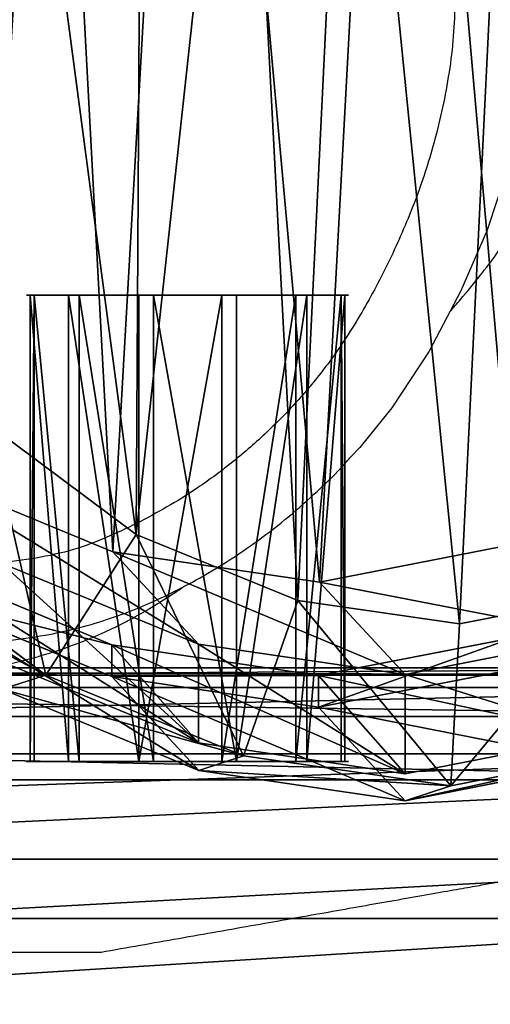
# Model space of a CAD drawing. Units: centimetres. Extents: x -575 to 585, y -175 to 175.
# Drawn here: x -146 to -140, y -3 to 10 of the extents above; entities that cross this region are included whole.
import ezdxf

# ---------------------------------------------------------------- set-up
doc = ezdxf.new("R2010")
doc.units = ezdxf.units.CM
doc.header["$LTSCALE"] = 2.54
doc.layers.get('0').update_dxf_attribs({"true_color": 0xff5454})
doc.layers.add('VP-EQ', color=7, linetype='Continuous', true_color=0x8a3492, plot=False)

# ---------------------------------------------------------------- blocks, each defined once
blk = doc.blocks.new('Grupuj_114')
at = {"color": 0}
for p, q in [((6, 4.034, 2.483), (0, 4.034, 2.483)), ((6, 4.034, 2.483), (0, 4.034, 2.483)), ((6, 3.997, 1.412), (0, 3.997, 1.412)), ((6, 3.997, 1.412), (0, 3.997, 1.412)), ((6, 3.531, 3.429), (0, 3.531, 3.429)), ((6, 3.531, 3.429), (0, 3.531, 3.429)), ((6, 3.429, 0.503), (0, 3.429, 0.503)), ((6, 3.429, 0.503), (0, 3.429, 0.503)), ((6, 2.623, 3.997), (0, 2.623, 3.997)), ((6, 2.623, 3.997), (0, 2.623, 3.997)), ((6, 2.483), (0, 2.483)), ((6, 2.483), (0, 2.483)), ((6, 1.552, 4.034), (0, 1.552, 4.034)), ((6, 1.552, 4.034), (0, 1.552, 4.034)), ((6, 1.412, 0.037), (0, 1.412, 0.037)), ((6, 1.412, 0.037), (0, 1.412, 0.037)), ((6, 0.605, 3.531), (0, 0.605, 3.531)), ((6, 0.605, 3.531), (0, 0.605, 3.531)), ((6, 0.503, 0.605), (0, 0.503, 0.605)), ((6, 0.503, 0.605), (0, 0.503, 0.605)), ((6, 0.037, 2.623), (0, 0.037, 2.623)), ((6, 0.037, 2.623), (0, 0.037, 2.623)), ((6, 0, 1.552), (0, 0, 1.552)), ((6, 0, 1.552), (0, 0, 1.552))]:
    blk.add_line(p, q, dxfattribs=at)
at = {"color": 0, "extrusion": (1, -3.02295e-17, -2.81883e-17)}
blk.add_circle((2.017, 2.017), 2.07, dxfattribs=at)
blk.add_circle((2.017, 2.017), 2.07, dxfattribs=at)
blk.add_circle((2.017, 2.017), 2.07, dxfattribs=at)
blk.add_circle((2.017, 2.017), 2.07, dxfattribs=at)
blk.add_circle((2.017, 2.017), 2.07, dxfattribs=at)
blk.add_circle((2.017, 2.017), 2.07, dxfattribs=at)
blk.add_circle((2.017, 2.017), 2.07, dxfattribs=at)
blk.add_circle((2.017, 2.017), 2.07, dxfattribs=at)
blk.add_circle((2.017, 2.017), 2.07, dxfattribs=at)
blk.add_circle((2.017, 2.017), 2.07, dxfattribs=at)
blk.add_circle((2.017, 2.017), 2.07, dxfattribs=at)
blk.add_circle((2.017, 2.017), 2.07, dxfattribs=at)
blk.add_circle((2.017, 2.017), 2.07, dxfattribs=at)
at = {"color": 0, "extrusion": (1, -5.59663e-17, -1.29197e-17)}
blk.add_circle((2.017, 2.017, 6), 2.07, dxfattribs=at)
blk.add_circle((2.017, 2.017, 6), 2.07, dxfattribs=at)
blk.add_circle((2.017, 2.017, 6), 2.07, dxfattribs=at)
blk.add_circle((2.017, 2.017, 6), 2.07, dxfattribs=at)
blk.add_circle((2.017, 2.017, 6), 2.07, dxfattribs=at)
blk.add_circle((2.017, 2.017, 6), 2.07, dxfattribs=at)
blk.add_circle((2.017, 2.017, 6), 2.07, dxfattribs=at)
blk.add_circle((2.017, 2.017, 6), 2.07, dxfattribs=at)
blk.add_circle((2.017, 2.017, 6), 2.07, dxfattribs=at)
blk.add_circle((2.017, 2.017, 6), 2.07, dxfattribs=at)
blk.add_circle((2.017, 2.017, 6), 2.07, dxfattribs=at)
blk.add_circle((2.017, 2.017, 6), 2.07, dxfattribs=at)
blk.add_circle((2.017, 2.017, 6), 2.07, dxfattribs=at)
at = {"color": 0}
mesh = blk.add_polyface(dxfattribs=at)
corners = [(0, 0.037, 2.623), (0, 0.503, 0.605), (0, 0, 1.552), (0, 0.605, 3.531), (0, 1.412, 0.037), (0, 1.552, 4.034), (0, 2.483), (0, 2.623, 3.997), (0, 3.429, 0.503), (0, 3.531, 3.429), (0, 3.997, 1.412), (0, 4.034, 2.483)]
mesh.append_faces([[corners[k] for k in face] for face in [(0, 1, 2), (10, 9, 11)]], dxfattribs={"vtx0": -1, "color": 0})
mesh.append_faces([[corners[k] for k in face] for face in [(1, 3, 4), (4, 5, 6), (6, 7, 8), (8, 9, 10)]], dxfattribs={"vtx0": -1, "vtx1": -1, "color": 0})
mesh.append_faces([[corners[k] for k in face] for face in [(1, 0, 3), (4, 3, 5), (6, 5, 7), (8, 7, 9)]], dxfattribs={"vtx0": -1, "vtx2": -1, "color": 0})
mesh = blk.add_polyface(dxfattribs=at)
corners = [(0, 3.531, 3.429), (6, 4.034, 2.483), (0, 4.034, 2.483), (6, 3.531, 3.429)]
mesh.append_faces([[corners[k] for k in face] for face in [(0, 1, 2), (1, 0, 3)]], dxfattribs={"vtx0": -1, "color": 0})
mesh = blk.add_polyface(dxfattribs=at)
corners = [(0, 4.034, 2.483), (6, 3.997, 1.412), (0, 3.997, 1.412), (6, 4.034, 2.483)]
mesh.append_faces([[corners[k] for k in face] for face in [(0, 1, 2), (1, 0, 3)]], dxfattribs={"vtx0": -1, "color": 0})
mesh = blk.add_polyface(dxfattribs=at)
corners = [(0, 3.429, 0.503), (6, 3.997, 1.412), (6, 3.429, 0.503), (0, 3.997, 1.412)]
mesh.append_faces([[corners[k] for k in face] for face in [(0, 1, 2), (1, 0, 3)]], dxfattribs={"vtx0": -1, "color": 0})
mesh = blk.add_polyface(dxfattribs=at)
corners = [(6, 0.503, 0.605), (6, 0.037, 2.623), (6, 0, 1.552), (6, 0.605, 3.531), (6, 1.412, 0.037), (6, 1.552, 4.034), (6, 2.483), (6, 2.623, 3.997), (6, 3.429, 0.503), (6, 3.531, 3.429), (6, 3.997, 1.412), (6, 4.034, 2.483)]
mesh.append_faces([[corners[k] for k in face] for face in [(0, 1, 2), (9, 10, 11)]], dxfattribs={"vtx0": -1, "color": 0})
mesh.append_faces([[corners[k] for k in face] for face in [(1, 0, 3), (3, 4, 5), (5, 6, 7), (7, 8, 9)]], dxfattribs={"vtx0": -1, "vtx1": -1, "color": 0})
mesh.append_faces([[corners[k] for k in face] for face in [(3, 0, 4), (5, 4, 6), (7, 6, 8), (9, 8, 10)]], dxfattribs={"vtx0": -1, "vtx2": -1, "color": 0})
mesh = blk.add_polyface(dxfattribs=at)
corners = [(0, 2.623, 3.997), (6, 3.531, 3.429), (0, 3.531, 3.429), (6, 2.623, 3.997)]
mesh.append_faces([[corners[k] for k in face] for face in [(0, 1, 2), (1, 0, 3)]], dxfattribs={"vtx0": -1, "color": 0})
mesh = blk.add_polyface(dxfattribs=at)
corners = [(6, 3.429, 0.503), (0, 2.483), (0, 3.429, 0.503), (6, 2.483)]
mesh.append_faces([[corners[k] for k in face] for face in [(0, 1, 2), (1, 0, 3)]], dxfattribs={"vtx0": -1, "color": 0})
mesh = blk.add_polyface(dxfattribs=at)
corners = [(6, 1.552, 4.034), (0, 2.623, 3.997), (0, 1.552, 4.034), (6, 2.623, 3.997)]
mesh.append_faces([[corners[k] for k in face] for face in [(0, 1, 2), (1, 0, 3)]], dxfattribs={"vtx0": -1, "color": 0})
mesh = blk.add_polyface(dxfattribs=at)
corners = [(6, 2.483), (0, 1.412, 0.037), (0, 2.483), (6, 1.412, 0.037)]
mesh.append_faces([[corners[k] for k in face] for face in [(0, 1, 2), (1, 0, 3)]], dxfattribs={"vtx0": -1, "color": 0})
mesh = blk.add_polyface(dxfattribs=at)
corners = [(6, 0.605, 3.531), (0, 1.552, 4.034), (0, 0.605, 3.531), (6, 1.552, 4.034)]
mesh.append_faces([[corners[k] for k in face] for face in [(0, 1, 2), (1, 0, 3)]], dxfattribs={"vtx0": -1, "color": 0})
mesh = blk.add_polyface(dxfattribs=at)
corners = [(0, 1.412, 0.037), (6, 0.503, 0.605), (0, 0.503, 0.605), (6, 1.412, 0.037)]
mesh.append_faces([[corners[k] for k in face] for face in [(0, 1, 2), (1, 0, 3)]], dxfattribs={"vtx0": -1, "color": 0})
mesh = blk.add_polyface(dxfattribs=at)
corners = [(6, 0.037, 2.623), (0, 0.605, 3.531), (0, 0.037, 2.623), (6, 0.605, 3.531)]
mesh.append_faces([[corners[k] for k in face] for face in [(0, 1, 2), (1, 0, 3)]], dxfattribs={"vtx0": -1, "color": 0})
mesh = blk.add_polyface(dxfattribs=at)
corners = [(6, 0, 1.552), (0, 0.503, 0.605), (6, 0.503, 0.605), (0, 0, 1.552)]
mesh.append_faces([[corners[k] for k in face] for face in [(0, 1, 2), (1, 0, 3)]], dxfattribs={"vtx0": -1, "color": 0})
mesh = blk.add_polyface(dxfattribs=at)
corners = [(6, 0.037, 2.623), (0, 0, 1.552), (6, 0, 1.552), (0, 0.037, 2.623)]
mesh.append_faces([[corners[k] for k in face] for face in [(0, 1, 2), (1, 0, 3)]], dxfattribs={"vtx0": -1, "color": 0})
blk = doc.blocks.new('Komponent_8')
at = {"color": 253, "true_color": 0xa8a8a8}
blk.add_blockref('Grupuj_114', (0, 0), dxfattribs=at)
blk = doc.blocks.new('R__nica')
at = {"color": 253, "true_color": 0xcab79a}
for p, q in [((6.772, 17.724, 115.696), (6.772, 18.131, 145.142)), ((6.772, 17.724, 115.696), (6.772, 18.131, 145.142)), ((4.987, 16.248, 115.709), (4.987, 16.656, 145.149)), ((4.987, 16.248, 115.709), (4.987, 16.656, 145.149)), ((4.175, 14.429, 115.698), (4.175, 14.837, 145.183)), ((4.175, 14.429, 115.698), (4.175, 14.837, 145.183)), ((3.642, 12.047, 115.675), (3.642, 12.456, 145.237)), ((3.642, 12.047, 115.675), (3.642, 12.456, 145.237)), ((3.546, 9.481, 115.64), (3.546, 9.891, 145.304)), ((3.546, 9.481, 115.64), (3.546, 9.891, 145.304)), ((3.8, 7.157, 115.603), (3.8, 7.568, 145.371)), ((3.8, 7.157, 115.603), (3.8, 7.568, 145.371)), ((4.652, 5.086, 115.558), (4.652, 5.5, 145.442)), ((4.652, 5.086, 115.558), (4.652, 5.5, 145.442)), ((6.009, 3.35, 115.509), (6.009, 3.765, 145.514)), ((6.009, 3.35, 115.509), (6.009, 3.765, 145.514))]:
    blk.add_line(p, q, dxfattribs=at)
mesh = blk.add_polyface(dxfattribs=at)
corners = [(6.772, 17.724, 115.696), (9.125, 19.231, 145.156), (9.125, 18.823, 115.668), (6.772, 18.131, 145.142)]
mesh.append_faces([[corners[k] for k in face] for face in [(0, 1, 2), (1, 0, 3)]], dxfattribs={"vtx0": -1, "color": 253})
mesh = blk.add_polyface(dxfattribs=at)
corners = [(4.987, 16.248, 115.709), (6.772, 18.131, 145.142), (6.772, 17.724, 115.696), (4.987, 16.656, 145.149)]
mesh.append_faces([[corners[k] for k in face] for face in [(0, 1, 2), (1, 0, 3)]], dxfattribs={"vtx0": -1, "color": 253})
mesh = blk.add_polyface(dxfattribs=at)
corners = [(4.175, 14.837, 145.183), (4.987, 16.248, 115.709), (4.175, 14.429, 115.698), (4.987, 16.656, 145.149)]
mesh.append_faces([[corners[k] for k in face] for face in [(0, 1, 2), (1, 0, 3)]], dxfattribs={"vtx0": -1, "color": 253})
mesh = blk.add_polyface(dxfattribs=at)
corners = [(3.642, 12.456, 145.237), (4.175, 14.429, 115.698), (3.642, 12.047, 115.675), (4.175, 14.837, 145.183)]
mesh.append_faces([[corners[k] for k in face] for face in [(0, 1, 2), (1, 0, 3)]], dxfattribs={"vtx0": -1, "color": 253})
mesh = blk.add_polyface(dxfattribs=at)
corners = [(3.546, 9.891, 145.304), (3.642, 12.047, 115.675), (3.546, 9.481, 115.64), (3.642, 12.456, 145.237)]
mesh.append_faces([[corners[k] for k in face] for face in [(0, 1, 2), (1, 0, 3)]], dxfattribs={"vtx0": -1, "color": 253})
mesh = blk.add_polyface(dxfattribs=at)
corners = [(3.8, 7.568, 145.371), (3.546, 9.481, 115.64), (3.8, 7.157, 115.603), (3.546, 9.891, 145.304)]
mesh.append_faces([[corners[k] for k in face] for face in [(0, 1, 2), (1, 0, 3)]], dxfattribs={"vtx0": -1, "color": 253})
mesh = blk.add_polyface(dxfattribs=at)
corners = [(4.652, 5.5, 145.442), (3.8, 7.157, 115.603), (4.652, 5.086, 115.558), (3.8, 7.568, 145.371)]
mesh.append_faces([[corners[k] for k in face] for face in [(0, 1, 2), (1, 0, 3)]], dxfattribs={"vtx0": -1, "color": 253})
mesh = blk.add_polyface(dxfattribs=at)
corners = [(6.009, 3.765, 145.514), (4.652, 5.086, 115.558), (6.009, 3.35, 115.509), (4.652, 5.5, 145.442)]
mesh.append_faces([[corners[k] for k in face] for face in [(0, 1, 2), (1, 0, 3)]], dxfattribs={"vtx0": -1, "color": 253})
mesh = blk.add_polyface(dxfattribs=at)
corners = [(8.115, 2.502, 145.586), (6.009, 3.35, 115.509), (8.115, 2.085, 115.453), (6.009, 3.765, 145.514)]
mesh.append_faces([[corners[k] for k in face] for face in [(0, 1, 2), (1, 0, 3)]], dxfattribs={"vtx0": -1, "color": 253})
blk = doc.blocks.new('R__nica_8')
at = {"color": 0}
for p, q in [((8.015, 20.428, 175.209), (10.513, 20.918, 175.353)), ((8.015, 20.428, 175.209), (10.513, 20.918, 175.353)), ((10.513, 20.918, 175.353), (9.927, 20.726, 182.569)), ((10.513, 20.918, 175.353), (9.927, 20.726, 182.569)), ((11.627, 19.716, 145.189), (10.513, 20.918, 175.353)), ((11.627, 19.716, 145.189), (10.513, 20.918, 175.353)), ((10.513, 20.918, 175.353), (13.165, 20.528, 175.513)), ((10.513, 20.918, 175.353), (13.165, 20.528, 175.513)), ((7.417, 20.232, 182.569), (9.927, 20.726, 182.569)), ((7.417, 20.232, 182.569), (9.927, 20.726, 182.569)), ((9.927, 20.726, 182.569), (9.812, 18.644, 184.569)), ((9.927, 20.726, 182.569), (9.812, 18.644, 184.569)), ((9.927, 20.726, 182.569), (12.592, 20.34, 182.569)), ((9.927, 20.726, 182.569), (12.592, 20.34, 182.569)), ((8.012, 20.085, 85.536), (10.514, 20.57, 85.489)), ((8.012, 20.085, 85.536), (10.514, 20.57, 85.489)), ((10.514, 20.57, 85.489), (13.17, 20.174, 85.44)), ((10.514, 20.57, 85.489), (11.627, 19.307, 115.629)), ((10.514, 20.57, 85.489), (11.627, 19.307, 115.629)), ((10.514, 19.295, 55.05), (10.514, 20.57, 85.489)), ((10.514, 19.295, 55.05), (10.514, 20.57, 85.489)), ((10.514, 20.57, 85.489), (13.17, 20.174, 85.44)), ((13.165, 20.528, 175.513), (12.592, 20.34, 182.569)), ((13.165, 20.528, 175.513), (12.592, 20.34, 182.569)), ((14.283, 19.322, 145.249), (13.165, 20.528, 175.513)), ((13.165, 20.528, 175.513), (15.694, 19.485, 175.669)), ((14.283, 19.322, 145.249), (13.165, 20.528, 175.513)), ((13.165, 20.528, 175.513), (15.694, 19.485, 175.669)), ((12.592, 20.34, 182.569), (11.893, 18.342, 184.569)), ((12.592, 20.34, 182.569), (11.893, 18.342, 184.569)), ((12.592, 20.34, 182.569), (15.133, 19.302, 182.569)), ((12.592, 20.34, 182.569), (15.133, 19.302, 182.569)), ((13.17, 20.174, 85.44), (14.283, 18.912, 115.575)), ((13.17, 18.904, 55.115), (13.17, 20.174, 85.44)), ((13.17, 18.904, 55.115), (13.17, 20.174, 85.44)), ((13.17, 20.174, 85.44), (15.702, 19.126, 85.394)), ((13.17, 20.174, 85.44), (15.702, 19.126, 85.394)), ((13.17, 20.174, 85.44), (14.283, 18.912, 115.575)), ((9.125, 19.231, 145.156), (11.627, 19.716, 145.189)), ((9.125, 19.231, 145.156), (11.627, 19.716, 145.189)), ((11.627, 19.307, 115.629), (11.627, 19.716, 145.189)), ((11.627, 19.307, 115.629), (11.627, 19.716, 145.189)), ((11.627, 19.716, 145.189), (14.283, 19.322, 145.249)), ((11.627, 19.716, 145.189), (14.283, 19.322, 145.249)), ((15.694, 19.485, 175.669), (15.133, 19.302, 182.569)), ((15.694, 19.485, 175.669), (15.133, 19.302, 182.569)), ((8.012, 18.807, 55.024), (10.514, 19.295, 55.05)), ((8.012, 18.807, 55.024), (10.514, 19.295, 55.05)), ((9.125, 18.823, 115.668), (11.627, 19.307, 115.629)), ((9.125, 18.823, 115.668), (11.627, 19.307, 115.629)), ((11.614, 18.108, 25.258), (10.514, 19.295, 55.05)), ((11.614, 18.108, 25.258), (10.514, 19.295, 55.05)), ((10.514, 19.295, 55.05), (13.17, 18.904, 55.115)), ((10.514, 19.295, 55.05), (13.17, 18.904, 55.115)), ((11.627, 19.307, 115.629), (14.283, 18.912, 115.575)), ((11.627, 19.307, 115.629), (14.283, 18.912, 115.575)), ((15.133, 19.302, 182.569), (13.972, 17.493, 184.569)), ((15.133, 19.302, 182.569), (13.972, 17.493, 184.569)), ((14.283, 18.912, 115.575), (14.283, 19.322, 145.249)), ((14.283, 18.912, 115.575), (14.283, 19.322, 145.249)), ((14.283, 19.322, 145.249), (16.814, 18.277, 145.324)), ((14.283, 19.322, 145.249), (16.814, 18.277, 145.324)), ((15.133, 19.302, 182.569), (17.359, 17.646, 182.569)), ((15.133, 19.302, 182.569), (17.359, 17.646, 182.569)), ((14.271, 17.717, 25.315), (13.17, 18.904, 55.115)), ((13.17, 18.904, 55.115), (15.702, 17.861, 55.204)), ((14.271, 17.717, 25.315), (13.17, 18.904, 55.115)), ((13.17, 18.904, 55.115), (15.702, 17.861, 55.204)), ((14.283, 18.912, 115.575), (16.814, 17.864, 115.513)), ((14.283, 18.912, 115.575), (16.814, 17.864, 115.513)), ((9.812, 18.644, 184.569), (7.882, 18.264, 184.569)), ((9.812, 18.644, 184.569), (7.882, 18.264, 184.569)), ((11.893, 18.342, 184.569), (9.812, 18.644, 184.569)), ((11.893, 18.342, 184.569), (9.812, 18.644, 184.569)), ((13.972, 17.493, 184.569), (11.893, 18.342, 184.569)), ((13.972, 17.493, 184.569), (11.893, 18.342, 184.569)), ((9.113, 17.62, 25.222), (11.614, 18.108, 25.258)), ((9.113, 17.62, 25.222), (11.614, 18.108, 25.258)), ((11.614, 18.108, 25.258), (14.271, 17.717, 25.315)), ((11.614, 18.108), (11.614, 18.108, 25.258)), ((11.614, 18.108, 25.258), (14.271, 17.717, 25.315)), ((11.614, 18.108), (11.614, 18.108, 25.258)), ((14.271, 17.717, 25.315), (16.803, 16.673, 25.382)), ((14.271, 17.717), (14.271, 17.717, 25.315)), ((14.271, 17.717), (14.271, 17.717, 25.315)), ((14.271, 17.717, 25.315), (16.803, 16.673, 25.382)), ((13.972, 17.493, 184.569), (15.87, 16.081, 184.569)), ((13.972, 17.493, 184.569), (15.87, 16.081, 184.569))]:
    blk.add_line(p, q, dxfattribs=at)
mesh = blk.add_polyface(dxfattribs=at)
corners = [(7.417, 20.232, 182.569), (10.513, 20.918, 175.353), (8.015, 20.428, 175.209), (9.927, 20.726, 182.569)]
mesh.append_faces([[corners[k] for k in face] for face in [(0, 1, 2), (1, 0, 3)]], dxfattribs={"vtx0": -1, "color": 0})
mesh = blk.add_polyface(dxfattribs=at)
corners = [(8.015, 20.428, 175.209), (11.627, 19.716, 145.189), (9.125, 19.231, 145.156), (10.513, 20.918, 175.353)]
mesh.append_faces([[corners[k] for k in face] for face in [(0, 1, 2), (1, 0, 3)]], dxfattribs={"vtx0": -1, "color": 0})
mesh = blk.add_polyface(dxfattribs=at)
corners = [(9.927, 20.726, 182.569), (13.165, 20.528, 175.513), (10.513, 20.918, 175.353), (12.592, 20.34, 182.569)]
mesh.append_faces([[corners[k] for k in face] for face in [(0, 1, 2), (1, 0, 3)]], dxfattribs={"vtx0": -1, "color": 0})
mesh = blk.add_polyface(dxfattribs=at)
corners = [(10.513, 20.918, 175.353), (14.283, 19.322, 145.249), (11.627, 19.716, 145.189), (13.165, 20.528, 175.513)]
mesh.append_faces([[corners[k] for k in face] for face in [(0, 1, 2), (1, 0, 3)]], dxfattribs={"vtx0": -1, "color": 0})
mesh = blk.add_polyface(dxfattribs=at)
corners = [(7.882, 18.264, 184.569), (9.927, 20.726, 182.569), (7.417, 20.232, 182.569), (9.812, 18.644, 184.569)]
mesh.append_faces([[corners[k] for k in face] for face in [(0, 1, 2), (1, 0, 3)]], dxfattribs={"vtx0": -1, "color": 0})
mesh = blk.add_polyface(dxfattribs=at)
corners = [(11.893, 18.342, 184.569), (9.927, 20.726, 182.569), (9.812, 18.644, 184.569), (12.592, 20.34, 182.569)]
mesh.append_faces([[corners[k] for k in face] for face in [(0, 1, 2), (1, 0, 3)]], dxfattribs={"vtx0": -1, "color": 0})
mesh = blk.add_polyface(dxfattribs=at)
corners = [(8.012, 20.085, 85.536), (11.627, 19.307, 115.629), (10.514, 20.57, 85.489), (9.125, 18.823, 115.668)]
mesh.append_faces([[corners[k] for k in face] for face in [(0, 1, 2), (1, 0, 3)]], dxfattribs={"vtx0": -1, "color": 0})
mesh = blk.add_polyface(dxfattribs=at)
corners = [(8.012, 20.085, 85.536), (10.514, 19.295, 55.05), (8.012, 18.807, 55.024), (10.514, 20.57, 85.489)]
mesh.append_faces([[corners[k] for k in face] for face in [(0, 1, 2), (1, 0, 3)]], dxfattribs={"vtx0": -1, "color": 0})
mesh = blk.add_polyface(dxfattribs=at)
corners = [(10.514, 20.57, 85.489), (14.283, 18.912, 115.575), (13.17, 20.174, 85.44), (11.627, 19.307, 115.629)]
mesh.append_faces([[corners[k] for k in face] for face in [(0, 1, 2), (1, 0, 3)]], dxfattribs={"vtx0": -1, "color": 0})
mesh = blk.add_polyface(dxfattribs=at)
corners = [(10.514, 20.57, 85.489), (13.17, 18.904, 55.115), (10.514, 19.295, 55.05), (13.17, 20.174, 85.44)]
mesh.append_faces([[corners[k] for k in face] for face in [(0, 1, 2), (1, 0, 3)]], dxfattribs={"vtx0": -1, "color": 0})
mesh = blk.add_polyface(dxfattribs=at)
corners = [(12.592, 20.34, 182.569), (15.694, 19.485, 175.669), (13.165, 20.528, 175.513), (15.133, 19.302, 182.569)]
mesh.append_faces([[corners[k] for k in face] for face in [(0, 1, 2), (1, 0, 3)]], dxfattribs={"vtx0": -1, "color": 0})
mesh = blk.add_polyface(dxfattribs=at)
corners = [(13.165, 20.528, 175.513), (16.814, 18.277, 145.324), (14.283, 19.322, 145.249), (15.694, 19.485, 175.669)]
mesh.append_faces([[corners[k] for k in face] for face in [(0, 1, 2), (1, 0, 3)]], dxfattribs={"vtx0": -1, "color": 0})
mesh = blk.add_polyface(dxfattribs=at)
corners = [(13.972, 17.493, 184.569), (12.592, 20.34, 182.569), (11.893, 18.342, 184.569), (15.133, 19.302, 182.569)]
mesh.append_faces([[corners[k] for k in face] for face in [(0, 1, 2), (1, 0, 3)]], dxfattribs={"vtx0": -1, "color": 0})
mesh = blk.add_polyface(dxfattribs=at)
corners = [(13.17, 20.174, 85.44), (15.702, 17.861, 55.204), (13.17, 18.904, 55.115), (15.702, 19.126, 85.394)]
mesh.append_faces([[corners[k] for k in face] for face in [(0, 1, 2), (1, 0, 3)]], dxfattribs={"vtx0": -1, "color": 0})
mesh = blk.add_polyface(dxfattribs=at)
corners = [(13.17, 20.174, 85.44), (16.814, 17.864, 115.513), (15.702, 19.126, 85.394), (14.283, 18.912, 115.575)]
mesh.append_faces([[corners[k] for k in face] for face in [(0, 1, 2), (1, 0, 3)]], dxfattribs={"vtx0": -1, "color": 0})
mesh = blk.add_polyface(dxfattribs=at)
corners = [(9.125, 18.823, 115.668), (11.627, 19.716, 145.189), (11.627, 19.307, 115.629), (9.125, 19.231, 145.156)]
mesh.append_faces([[corners[k] for k in face] for face in [(0, 1, 2), (1, 0, 3)]], dxfattribs={"vtx0": -1, "color": 0})
mesh = blk.add_polyface(dxfattribs=at)
corners = [(11.627, 19.307, 115.629), (14.283, 19.322, 145.249), (14.283, 18.912, 115.575), (11.627, 19.716, 145.189)]
mesh.append_faces([[corners[k] for k in face] for face in [(0, 1, 2), (1, 0, 3)]], dxfattribs={"vtx0": -1, "color": 0})
mesh = blk.add_polyface(dxfattribs=at)
corners = [(15.133, 19.302, 182.569), (17.908, 17.825, 175.811), (15.694, 19.485, 175.669), (17.359, 17.646, 182.569)]
mesh.append_faces([[corners[k] for k in face] for face in [(0, 1, 2), (1, 0, 3)]], dxfattribs={"vtx0": -1, "color": 0})
mesh = blk.add_polyface(dxfattribs=at)
corners = [(8.012, 18.807, 55.024), (11.614, 18.108, 25.258), (9.113, 17.62, 25.222), (10.514, 19.295, 55.05)]
mesh.append_faces([[corners[k] for k in face] for face in [(0, 1, 2), (1, 0, 3)]], dxfattribs={"vtx0": -1, "color": 0})
mesh = blk.add_polyface(dxfattribs=at)
corners = [(10.514, 19.295, 55.05), (14.271, 17.717, 25.315), (11.614, 18.108, 25.258), (13.17, 18.904, 55.115)]
mesh.append_faces([[corners[k] for k in face] for face in [(0, 1, 2), (1, 0, 3)]], dxfattribs={"vtx0": -1, "color": 0})
mesh = blk.add_polyface(dxfattribs=at)
corners = [(15.87, 16.081, 184.569), (15.133, 19.302, 182.569), (13.972, 17.493, 184.569), (17.359, 17.646, 182.569)]
mesh.append_faces([[corners[k] for k in face] for face in [(0, 1, 2), (1, 0, 3)]], dxfattribs={"vtx0": -1, "color": 0})
mesh = blk.add_polyface(dxfattribs=at)
corners = [(14.283, 18.912, 115.575), (16.814, 18.277, 145.324), (16.814, 17.864, 115.513), (14.283, 19.322, 145.249)]
mesh.append_faces([[corners[k] for k in face] for face in [(0, 1, 2), (1, 0, 3)]], dxfattribs={"vtx0": -1, "color": 0})
mesh = blk.add_polyface(dxfattribs=at)
corners = [(13.17, 18.904, 55.115), (16.803, 16.673, 25.382), (14.271, 17.717, 25.315), (15.702, 17.861, 55.204)]
mesh.append_faces([[corners[k] for k in face] for face in [(0, 1, 2), (1, 0, 3)]], dxfattribs={"vtx0": -1, "color": 0})
mesh = blk.add_polyface(dxfattribs=at)
corners = [(3.891, 8.999, 184.569), (3.761, 13.131, 184.569), (3.68, 10.895, 184.569), (4.209, 15.141, 184.569), (4.534, 7.447, 184.569), (4.749, 16.352, 184.569), (5.498, 6.223, 184.569), (5.979, 17.37, 184.569), (7.079, 5.283, 184.569), (7.882, 18.264, 184.569), (9.134, 4.673, 184.569), (9.812, 18.644, 184.569), (11.225, 4.576, 184.569), (11.893, 18.342, 184.569), (12.601, 4.911, 184.569), (13.972, 17.493, 184.569), (13.903, 5.664, 184.569), (15.342, 7.135, 184.569), (15.87, 16.081, 184.569), (16.966, 8.992, 184.569), (17.111, 14.817, 184.569), (17.811, 10.751, 184.569), (17.823, 13.534, 184.569), (18.088, 12.389, 184.569)]
mesh.append_faces([[corners[k] for k in face] for face in [(0, 1, 2), (22, 21, 23)]], dxfattribs={"vtx0": -1, "color": 0})
mesh.append_faces([[corners[k] for k in face] for face in [(1, 0, 3), (3, 4, 5), (5, 6, 7), (7, 8, 9), (9, 10, 11), (11, 12, 13), (13, 14, 15), (15, 17, 18), (18, 19, 20), (20, 21, 22)]], dxfattribs={"vtx0": -1, "vtx1": -1, "color": 0})
mesh.append_faces([[corners[k] for k in face] for face in [(3, 0, 4), (5, 4, 6), (7, 6, 8), (9, 8, 10), (11, 10, 12), (13, 12, 14), (15, 14, 16), (15, 16, 17), (18, 17, 19), (20, 19, 21)]], dxfattribs={"vtx0": -1, "vtx2": -1, "color": 0})
mesh = blk.add_polyface(dxfattribs=at)
corners = [(3.638, 10.837), (3.803, 5.949), (3.546, 8.272), (4.169, 13.22), (4.658, 3.88), (4.978, 15.04), (6.017, 2.147), (6.761, 16.517), (8.125, 0.885), (9.113, 17.62), (10.646, 0.13), (11.614, 18.108), (13.259, 0.002), (14.271, 17.717), (15.193, 0.469), (16.803, 16.673), (16.978, 1.502), (19.022, 15.013), (18.643, 3.205), (20.478, 5.305), (20.557, 13.442), (21.56, 7.562), (21.533, 11.676), (21.949, 9.87)]
mesh.append_faces([[corners[k] for k in face] for face in [(0, 1, 2), (21, 22, 23)]], dxfattribs={"vtx0": -1, "color": 0})
mesh.append_faces([[corners[k] for k in face] for face in [(1, 3, 4), (4, 5, 6), (6, 7, 8), (8, 9, 10), (10, 11, 12), (12, 13, 14), (14, 15, 16), (16, 17, 18), (18, 17, 19), (19, 20, 21)]], dxfattribs={"vtx0": -1, "vtx1": -1, "color": 0})
mesh.append_faces([[corners[k] for k in face] for face in [(1, 0, 3), (4, 3, 5), (6, 5, 7), (8, 7, 9), (10, 9, 11), (12, 11, 13), (14, 13, 15), (16, 15, 17), (19, 17, 20), (21, 20, 22)]], dxfattribs={"vtx0": -1, "vtx2": -1, "color": 0})
mesh = blk.add_polyface(dxfattribs=at)
corners = [(9.113, 17.62, 25.222), (11.614, 18.108), (9.113, 17.62), (11.614, 18.108, 25.258)]
mesh.append_faces([[corners[k] for k in face] for face in [(0, 1, 2), (1, 0, 3)]], dxfattribs={"vtx0": -1, "color": 0})
mesh = blk.add_polyface(dxfattribs=at)
corners = [(11.614, 18.108, 25.258), (14.271, 17.717), (11.614, 18.108), (14.271, 17.717, 25.315)]
mesh.append_faces([[corners[k] for k in face] for face in [(0, 1, 2), (1, 0, 3)]], dxfattribs={"vtx0": -1, "color": 0})
mesh = blk.add_polyface(dxfattribs=at)
corners = [(14.271, 17.717, 25.315), (16.803, 16.673), (14.271, 17.717), (16.803, 16.673, 25.382)]
mesh.append_faces([[corners[k] for k in face] for face in [(0, 1, 2), (1, 0, 3)]], dxfattribs={"vtx0": -1, "color": 0})
blk = doc.blocks.new('Grupuj_10')
at = {"color": 253, "true_color": 0xcab79a, "zscale": 1.002335241648452, "rotation": 179.9999999997075}
blk.add_blockref('R__nica_8', (296.371, 42.96, 1.284), dxfattribs=at)
at = {"color": 0, "extrusion": (-0.012217, -1.61162e-12, -0.999925), "zscale": -1, "rotation": 89.9999999924697}
blk.add_blockref('Komponent_8', (-280.562, 22.545, -39.152), dxfattribs=at)
at = {"color": 0, "extrusion": (0.999983, -1.18076e-10, 0.005786), "yscale": 1.000034634048397, "zscale": -1.283537635645174, "rotation": 180.0000012073863}
blk.add_blockref('R__nica', (27.299, 45.732, 441.011), dxfattribs=at)
blk = doc.blocks.new('RB1218_')
at = {"layer": 'VP-EQ', "color": 0, "linetype": 'Continuous', "lineweight": 25, "flags": 128}
blk.add_lwpolyline([(4898.037, -2688.116), (4898.037, -2688.116), (4897.928, -2688.945), (4897.737, -2689.768), (4897.47, -2690.574), (4897.135, -2691.354), (4896.726, -2692.128), (4896.247, -2692.859), (4895.836, -2693.368), (4895.716, -2693.493)], dxfattribs=at)
at = {"layer": 'VP-EQ', "color": 0, "linetype": 'Continuous', "lineweight": 25}
for points, knots in [([(4883.392, -2691.889), (4883.438, -2691.953), (4883.638, -2692.23), (4884.022, -2692.698), (4884.569, -2693.276), (4885.166, -2693.814), (4885.769, -2694.272), (4886.271, -2694.597), (4886.652, -2694.812), (4886.881, -2694.913), (4887.179, -2695.015), (4887.56, -2695.097), (4888.279, -2695.116), (4889.179, -2695.053), (4890.225, -2694.965), (4891.077, -2694.875), (4891.732, -2694.787), (4892.198, -2694.679), (4892.623, -2694.511), (4893.15, -2694.257), (4893.698, -2693.938), (4894.24, -2693.531), (4894.674, -2693.148), (4895.079, -2692.728), (4895.486, -2692.227), (4895.869, -2691.636), (4896.227, -2690.957), (4896.538, -2690.245), (4896.801, -2689.458), (4896.957, -2688.751), (4897.038, -2688.14), (4897.061, -2687.676), (4897.037, -2687.216), (4896.976, -2686.759), (4896.878, -2686.303), (4896.739, -2685.823), (4896.533, -2685.333), (4896.287, -2684.829), (4896.083, -2684.307), (4895.939, -2683.835), (4895.843, -2683.421), (4895.758, -2683.069), (4895.625, -2682.73), (4895.469, -2682.458), (4895.252, -2682.156), (4894.955, -2681.836), (4894.546, -2681.52), (4894.128, -2681.273), (4893.598, -2680.988), (4892.946, -2680.678), (4892.156, -2680.38), (4891.478, -2680.176), (4890.885, -2680.063), (4890.387, -2680.006), (4889.881, -2679.99), (4889.375, -2680.013), (4888.877, -2680.075), (4888.382, -2680.175), (4887.894, -2680.323), (4887.401, -2680.527), (4886.916, -2680.793), (4886.442, -2681.112), (4885.678, -2681.688), (4884.801, -2682.308), (4883.964, -2682.925), (4883.468, -2683.293), (4883.161, -2683.528), (4882.949, -2683.76), (4882.756, -2684.132), (4882.557, -2684.657), (4882.378, -2685.338), (4882.277, -2686.017), (4882.248, -2686.724), (4882.267, -2687.46), (4882.392, -2688.195), (4882.583, -2689.01), (4882.709, -2689.756), (4882.792, -2690.424), (4882.898, -2690.93), (4883.091, -2691.43), (4883.291, -2691.735), (4883.392, -2691.889)], [0, 0, 0, 0, 0.00499, 0.021661, 0.038334, 0.055432, 0.072529, 0.08631, 0.093288, 0.100256, 0.102122, 0.11327, 0.124774, 0.147598, 0.170467, 0.191363, 0.201884, 0.212377, 0.22157, 0.230772, 0.249526, 0.261621, 0.273716, 0.28615, 0.298582, 0.31462, 0.330671, 0.347238, 0.363803, 0.383183, 0.393043, 0.402895, 0.412554, 0.422216, 0.432137, 0.442058, 0.453905, 0.465771, 0.477593, 0.48942, 0.496997, 0.50457, 0.512297, 0.520027, 0.524408, 0.535826, 0.547565, 0.557061, 0.566563, 0.585713, 0.60282, 0.620032, 0.630537, 0.641041, 0.651807, 0.662574, 0.673111, 0.683645, 0.694513, 0.705383, 0.71743, 0.729514, 0.741598, 0.778073, 0.797662, 0.807474, 0.817273, 0.822129, 0.827204, 0.843734, 0.857672, 0.871756, 0.887129, 0.902497, 0.918369, 0.934278, 0.95561, 0.966293, 0.976952, 0.988306, 1, 1, 1, 1]), ([(4896.995, -2691.62), (4897.038, -2691.569), (4897.164, -2691.423), (4897.388, -2691.155), (4897.659, -2690.796), (4897.896, -2690.432), (4898.097, -2690.077), (4898.262, -2689.747), (4898.409, -2689.408), (4898.563, -2688.995), (4898.713, -2688.498), (4898.785, -2688.124), (4898.823, -2687.924)], [0, 0, 0, 0, 0.083186, 0.240737, 0.38198, 0.507766, 0.592654, 0.669982, 0.740296, 0.804317, 0.895561, 1, 1, 1, 1]), ([(4885.246, -2695.116), (4885.331, -2695.175), (4885.524, -2695.308), (4885.824, -2695.499), (4886.143, -2695.677), (4886.453, -2695.82), (4886.758, -2695.932), (4887.067, -2696.014), (4887.384, -2696.069), (4887.716, -2696.1), (4888.073, -2696.109), (4888.473, -2696.097), (4889.04, -2696.064), (4889.794, -2696.012), (4890.587, -2695.939), (4891.262, -2695.858), (4891.754, -2695.794), (4892.186, -2695.701), (4892.583, -2695.585), (4892.984, -2695.437), (4893.386, -2695.257), (4893.787, -2695.046), (4894.186, -2694.803), (4894.583, -2694.527), (4894.97, -2694.222), (4895.337, -2693.888), (4895.585, -2693.645), (4895.704, -2693.506), (4895.715, -2693.493)], [0, 0, 0, 0, 0.0271521, 0.0616034, 0.0934506, 0.1231021, 0.151264, 0.1789761, 0.2069665, 0.2358078, 0.266613, 0.300639, 0.3410586, 0.415888, 0.4993267, 0.5503463, 0.5947572, 0.6297829, 0.6662166, 0.7036035, 0.7420904, 0.7817757, 0.822721, 0.8649227, 0.9087955, 0.9520809, 0.9953769, 1, 1, 1, 1]), ([(4889.764, -2696.322), (4889.768, -2696.322), (4889.821, -2696.322), (4889.916, -2696.32), (4890.04, -2696.316), (4890.141, -2696.311), (4890.229, -2696.306), (4890.319, -2696.299), (4890.424, -2696.291), (4890.567, -2696.277), (4890.747, -2696.255), (4890.949, -2696.225), (4891.14, -2696.19), (4891.306, -2696.155), (4891.466, -2696.118), (4891.657, -2696.069), (4891.908, -2695.994), (4892.114, -2695.922), (4892.274, -2695.861), (4892.377, -2695.819), (4892.491, -2695.77), (4892.617, -2695.713), (4892.75, -2695.648), (4892.934, -2695.553), (4893.124, -2695.444), (4893.302, -2695.334), (4893.444, -2695.243), (4893.534, -2695.181), (4893.58, -2695.15)], [0, 0, 0, 0, 0.004607, 0.059311, 0.104868, 0.14129, 0.168506, 0.196971, 0.231107, 0.270911, 0.333199, 0.401217, 0.460801, 0.510912, 0.551585, 0.601484, 0.664658, 0.740948, 0.760884, 0.779279, 0.796885, 0.814552, 0.833055, 0.851965, 0.892575, 0.924493, 0.961783, 1, 1, 1, 1]), ([(4892.507, -2699.857), (4892.841, -2699.798), (4893.51, -2699.68), (4894.47, -2699.511), (4895.235, -2699.376), (4895.807, -2699.275), (4896.23, -2699.2), (4896.64, -2699.128), (4897.011, -2699.062), (4897.294, -2699.013), (4897.496, -2698.977), (4897.604, -2698.958), (4897.645, -2698.951), (4897.629, -2698.954), (4897.625, -2698.954)], [0, 0, 0, 0, 0.151119, 0.302519, 0.440386, 0.509968, 0.579518, 0.652019, 0.726007, 0.79874, 0.873712, 0.927982, 0.98373, 1, 1, 1, 1]), ([(4884.507, -2699.857), (4885.292, -2699.857), (4887.958, -2699.857), (4890.625, -2699.857), (4892.507, -2699.857)], [0, 0, 0, 0, 0.294247, 1, 1, 1, 1])]:
    blk.add_open_spline(points, degree=3, knots=knots, dxfattribs=at)
blk = doc.blocks.new('RB1218_2D_')
at = {"layer": 'VP-EQ', "color": 0}
blk.add_blockref('RB1218_', (-100.888, -576.68), dxfattribs=at)

msp = doc.modelspace()

# ---------------------------------------------------------------- block references
at = {"color": 0}
msp.add_blockref('Grupuj_10', (-426.698, -22.508), dxfattribs=at)
at = {"layer": 'VP-EQ', "color": 0}
msp.add_blockref('RB1218_2D_', (-4936.369, 3274.125), dxfattribs=at)

doc.saveas('drawing.dxf')
